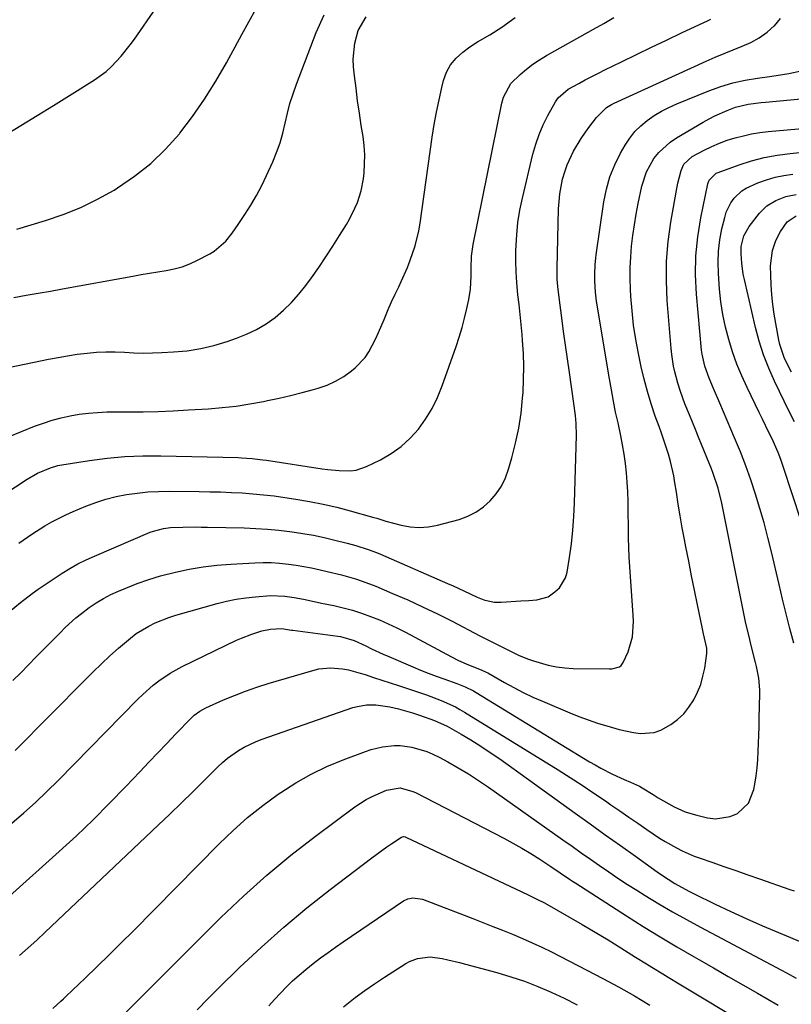
# Model space of a CAD drawing. Units: inches. Extents: x 1830896 to 1836191, y 421027 to 426304.
# Drawn here: x 1832292 to 1832534, y 423082 to 423391 of the extents above; entities that cross this region are included whole.
import ezdxf

# ---------------------------------------------------------------- set-up
doc = ezdxf.new("R2010")
doc.units = ezdxf.units.IN
doc.header["$MEASUREMENT"] = 0
doc.layers.add('7', color=7, linetype='Continuous')
doc.layers.add('8', color=7, linetype='Continuous')

msp = doc.modelspace()

# ---------------------------------------------------------------- linework, layer by layer
at = {"layer": '7', "color": 18}
for points in [[(1832287.22, 423354.78, 1724), (1832292.35, 423357.88, 1724), (1832297.46, 423361, 1724), (1832302.56, 423364.15, 1724), (1832307.64, 423367.32, 1724), (1832315.46, 423372.22, 1724), (1832319.11, 423374.86, 1724), (1832320.77, 423376.37, 1724), (1832323.86, 423379.67, 1724), (1832326.68, 423383.21, 1724), (1832328.01, 423385.04, 1724), (1832334.82, 423394.86, 1724)], [(1832291.11, 423325.42, 1726), (1832300.04, 423328.1, 1726), (1832305.64, 423330.02, 1726), (1832311.12, 423332.21, 1726), (1832316.41, 423334.81, 1726), (1832321.59, 423337.68, 1726), (1832322.64, 423338.32, 1726), (1832328.02, 423341.98, 1726), (1832333.1, 423345.98, 1726), (1832337.73, 423350.49, 1726), (1832342.07, 423355.35, 1726), (1832342.18, 423355.48, 1726), (1832346.19, 423360.76, 1726), (1832350, 423366.17, 1726), (1832353.51, 423371.78, 1726), (1832356.83, 423377.52, 1726), (1832361.68, 423386.47, 1726), (1832363.84, 423390.42, 1726), (1832366.03, 423394.37, 1726)], [(1832265.86, 423228.37, 1734), (1832294.34, 423246.94, 1734), (1832297.53, 423248.85, 1734), (1832301.6, 423250.58, 1734), (1832303.95, 423251.23, 1734), (1832305.16, 423251.47, 1734), (1832313.85, 423252.84, 1734), (1832319.42, 423253.57, 1734), (1832325, 423254.09, 1734), (1832330.61, 423254.31, 1734), (1832336.23, 423254.33, 1734), (1832360.47, 423253.74, 1734), (1832361.6, 423253.7, 1734), (1832364.95, 423253.47, 1734), (1832368.3, 423253.08, 1734), (1832369.41, 423252.92, 1734), (1832386.85, 423250.26, 1734), (1832388.62, 423250.02, 1734), (1832392.19, 423249.67, 1734), (1832395.75, 423249.62, 1734), (1832397.48, 423249.85, 1734), (1832400.8, 423250.98, 1734), (1832405.12, 423253.08, 1734), (1832408.48, 423255.01, 1734), (1832411.62, 423257.2, 1734), (1832414.44, 423259.8, 1734), (1832417.04, 423262.67, 1734), (1832419.3, 423265.84, 1734), (1832421.34, 423269.14, 1734), (1832423.04, 423272.62, 1734), (1832424.51, 423276.23, 1734), (1832428.87, 423288.62, 1734), (1832429.84, 423291.56, 1734), (1832430.74, 423294.53, 1734), (1832431.53, 423297.52, 1734), (1832432.24, 423300.54, 1734), (1832432.87, 423303.39, 1734), (1832433.39, 423306.62, 1734), (1832433.57, 423310.68, 1734), (1832433.6, 423313.17, 1734), (1832433.75, 423316.89, 1734), (1832434.26, 423320.57, 1734), (1832443.26, 423364.95, 1734), (1832443.75, 423366.85, 1734), (1832446.03, 423371.13, 1734), (1832449.01, 423373.94, 1734), (1832450.95, 423375.59, 1734), (1832452.95, 423377.14, 1734), (1832455.05, 423378.55, 1734), (1832457.23, 423379.87, 1734), (1832472, 423388.12, 1734), (1832475.21, 423389.95, 1734), (1832478.41, 423391.82, 1734)], [(1832288.5, 423260.28, 1732), (1832292.54, 423261.99, 1732), (1832296.63, 423263.57, 1732), (1832299.42, 423264.57, 1732), (1832302.18, 423265.47, 1732), (1832304.96, 423266.25, 1732), (1832307.79, 423266.85, 1732), (1832310.65, 423267.34, 1732), (1832313.54, 423267.67, 1732), (1832316.43, 423267.93, 1732), (1832319.33, 423268.07, 1732), (1832322.23, 423268.12, 1732), (1832325.92, 423268.12, 1732), (1832330.68, 423268.16, 1732), (1832335.43, 423268.26, 1732), (1832340.17, 423268.45, 1732), (1832344.92, 423268.7, 1732), (1832351.17, 423269.09, 1732), (1832355.52, 423269.45, 1732), (1832359.85, 423269.93, 1732), (1832364.15, 423270.6, 1732), (1832368.44, 423271.39, 1732), (1832369.69, 423271.65, 1732), (1832373.33, 423272.44, 1732), (1832376.97, 423273.28, 1732), (1832380.58, 423274.19, 1732), (1832384.19, 423275.15, 1732), (1832385.57, 423275.53, 1732), (1832388.39, 423276.51, 1732), (1832391.09, 423277.7, 1732), (1832393.62, 423279.22, 1732), (1832396.04, 423280.97, 1732), (1832397.22, 423281.93, 1732), (1832400.31, 423285.1, 1732), (1832401.55, 423286.92, 1732), (1832403.58, 423290.9, 1732), (1832404.51, 423292.95, 1732), (1832406.28, 423297.08, 1732), (1832407.59, 423300.19, 1732), (1832408.65, 423302.6, 1732), (1832409.74, 423304.98, 1732), (1832410.87, 423307.35, 1732), (1832411.66, 423309, 1732), (1832413.63, 423313.4, 1732), (1832414.51, 423315.64, 1732), (1832416.04, 423320.2, 1732), (1832417.16, 423324.87, 1732), (1832417.56, 423327.25, 1732), (1832421.42, 423354.28, 1732), (1832422.04, 423358.2, 1732), (1832422.73, 423362.1, 1732), (1832423.53, 423365.98, 1732), (1832424.42, 423369.85, 1732), (1832424.94, 423371.99, 1732), (1832425.88, 423374.6, 1732), (1832427.14, 423376.99, 1732), (1832428.88, 423379.06, 1732), (1832430.94, 423380.92, 1732), (1832433.19, 423382.55, 1732), (1832435.64, 423384.2, 1732), (1832439.47, 423386.4, 1732), (1832443.18, 423388.79, 1732), (1832447.38, 423391.8, 1732)], [(1832288.7, 423205.41, 1738), (1832292.23, 423208.35, 1738), (1832295.87, 423211.15, 1738), (1832297.75, 423212.48, 1738), (1832299.65, 423213.76, 1738), (1832305.31, 423217.47, 1738), (1832307.76, 423218.98, 1738), (1832310.26, 423220.4, 1738), (1832312.82, 423221.69, 1738), (1832315.44, 423222.88, 1738), (1832332.94, 423230.32, 1738), (1832333.96, 423230.71, 1738), (1832337.14, 423231.55, 1738), (1832339.33, 423231.83, 1738), (1832343.17, 423231.98, 1738), (1832347.03, 423232, 1738), (1832348.95, 423231.98, 1738), (1832350.88, 423231.95, 1738), (1832362.38, 423231.71, 1738), (1832366.04, 423231.57, 1738), (1832369.68, 423231.35, 1738), (1832373.32, 423231, 1738), (1832377.44, 423230.5, 1738), (1832380.81, 423229.99, 1738), (1832384.17, 423229.4, 1738), (1832387.5, 423228.69, 1738), (1832390.81, 423227.91, 1738), (1832394.76, 423226.91, 1738), (1832397.41, 423226.19, 1738), (1832401.33, 423224.93, 1738), (1832403.89, 423223.95, 1738), (1832405.15, 423223.42, 1738), (1832426.18, 423214.28, 1738), (1832427.92, 423213.51, 1738), (1832431.35, 423211.93, 1738), (1832435.46, 423209.96, 1738), (1832437.55, 423209.16, 1738), (1832440.81, 423208.41, 1738), (1832443.03, 423208.38, 1738), (1832449.14, 423208.82, 1738), (1832451.67, 423208.99, 1738), (1832454.21, 423209.14, 1738), (1832457.72, 423210.14, 1738), (1832459.89, 423211.62, 1738), (1832461.27, 423212.92, 1738), (1832463.16, 423216.02, 1738), (1832463.68, 423217.84, 1738), (1832464.44, 423222.45, 1738), (1832465.05, 423226.71, 1738), (1832465.54, 423230.98, 1738), (1832465.86, 423235.26, 1738), (1832466.06, 423239.55, 1738), (1832466.62, 423260.71, 1738), (1832466.54, 423264.47, 1738), (1832466.32, 423266.96, 1738), (1832465.85, 423270.69, 1738), (1832464.42, 423280.41, 1738), (1832463.8, 423284.71, 1738), (1832463.2, 423289.01, 1738), (1832462.61, 423293.31, 1738), (1832462.03, 423297.62, 1738), (1832461.2, 423303.92, 1738), (1832460.81, 423307.39, 1738), (1832460.62, 423309.7, 1738), (1832460.56, 423313.18, 1738), (1832461.03, 423331.73, 1738), (1832461.17, 423334.09, 1738), (1832461.41, 423336.44, 1738), (1832462.28, 423341.09, 1738), (1832462.94, 423343.37, 1738), (1832463.71, 423345.58, 1738), (1832465.72, 423349.82, 1738), (1832468.15, 423353.86, 1738), (1832469.48, 423355.81, 1738), (1832470.86, 423357.72, 1738), (1832472.92, 423360.46, 1738), (1832476.11, 423363.56, 1738), (1832477.63, 423364.5, 1738), (1832478.43, 423364.9, 1738), (1832507.37, 423378.11, 1738), (1832510.16, 423379.35, 1738), (1832512.96, 423380.54, 1738), (1832515.78, 423381.67, 1738), (1832518.62, 423382.76, 1738), (1832521.37, 423383.98, 1738), (1832523.99, 423385.41, 1738), (1832526.41, 423387.16, 1738), (1832528.7, 423389.12, 1738), (1832528.77, 423389.19, 1738), (1832530.59, 423391.5, 1738)], [(1832290.15, 423304.02, 1728), (1832293.97, 423304.66, 1728), (1832297.8, 423305.31, 1728), (1832301.62, 423305.98, 1728), (1832305.44, 423306.67, 1728), (1832327.47, 423310.67, 1728), (1832330.07, 423311.13, 1728), (1832332.67, 423311.58, 1728), (1832335.27, 423311.99, 1728), (1832337.88, 423312.4, 1728), (1832340.45, 423312.92, 1728), (1832342.96, 423313.6, 1728), (1832345.4, 423314.54, 1728), (1832347.77, 423315.64, 1728), (1832351.63, 423317.67, 1728), (1832353.01, 423318.5, 1728), (1832356.62, 423321.66, 1728), (1832358.66, 423324.19, 1728), (1832359.61, 423325.5, 1728), (1832360.54, 423326.84, 1728), (1832362.63, 423329.98, 1728), (1832364.51, 423332.94, 1728), (1832366.28, 423335.96, 1728), (1832367.9, 423339.06, 1728), (1832369.42, 423342.22, 1728), (1832371.37, 423346.55, 1728), (1832372.58, 423349.49, 1728), (1832373.65, 423352.48, 1728), (1832374.52, 423355.53, 1728), (1832375.25, 423358.63, 1728), (1832375.95, 423361.73, 1728), (1832376.76, 423364.81, 1728), (1832377.72, 423367.85, 1728), (1832378.79, 423370.85, 1728), (1832384.99, 423387.08, 1728), (1832387.54, 423392.66, 1728)], [(1832291.7, 423226.97, 1736), (1832295.75, 423229.77, 1736), (1832299.92, 423232.39, 1736), (1832302.06, 423233.61, 1736), (1832306.45, 423235.83, 1736), (1832308.71, 423236.83, 1736), (1832312.74, 423238.51, 1736), (1832315.86, 423239.68, 1736), (1832319.03, 423240.71, 1736), (1832322.26, 423241.52, 1736), (1832325.53, 423242.17, 1736), (1832328.85, 423242.63, 1736), (1832332.17, 423242.97, 1736), (1832335.5, 423243.14, 1736), (1832338.85, 423243.2, 1736), (1832348.3, 423243.12, 1736), (1832351.66, 423243.07, 1736), (1832355.02, 423242.98, 1736), (1832358.38, 423242.84, 1736), (1832361.74, 423242.67, 1736), (1832365.1, 423242.43, 1736), (1832368.44, 423242.12, 1736), (1832371.78, 423241.73, 1736), (1832375.11, 423241.27, 1736), (1832378.61, 423240.74, 1736), (1832382.9, 423240.01, 1736), (1832387.18, 423239.18, 1736), (1832391.42, 423238.19, 1736), (1832395.64, 423237.1, 1736), (1832403.1, 423235.01, 1736), (1832404.03, 423234.73, 1736), (1832406.8, 423233.82, 1736), (1832411.6, 423232.56, 1736), (1832414.47, 423232.03, 1736), (1832417.34, 423231.81, 1736), (1832420.21, 423232.04, 1736), (1832423.08, 423232.58, 1736), (1832429.8, 423234.38, 1736), (1832432.53, 423235.36, 1736), (1832435.1, 423236.61, 1736), (1832437.43, 423238.27, 1736), (1832439.6, 423240.19, 1736), (1832441.46, 423242.44, 1736), (1832443.07, 423244.83, 1736), (1832444.33, 423247.43, 1736), (1832445.34, 423250.16, 1736), (1832446.37, 423253.67, 1736), (1832447.56, 423258.29, 1736), (1832448.55, 423262.95, 1736), (1832449.24, 423267.66, 1736), (1832449.74, 423272.4, 1736), (1832449.87, 423274.15, 1736), (1832450.07, 423278.23, 1736), (1832450.14, 423282.31, 1736), (1832450.01, 423286.39, 1736), (1832449.76, 423290.47, 1736), (1832449.59, 423292.37, 1736), (1832449.3, 423295.49, 1736), (1832448.99, 423298.61, 1736), (1832448.65, 423301.73, 1736), (1832448.29, 423304.85, 1736), (1832447.9, 423308.64, 1736), (1832447.67, 423311.99, 1736), (1832447.59, 423315.35, 1736), (1832447.61, 423318.71, 1736), (1832447.88, 423323.67, 1736), (1832448.27, 423327.53, 1736), (1832448.9, 423331.36, 1736), (1832449.68, 423335.17, 1736), (1832452.96, 423348.91, 1736), (1832453.84, 423352.04, 1736), (1832454.89, 423355.12, 1736), (1832456.19, 423358.09, 1736), (1832457.65, 423361, 1736), (1832460.03, 423365.29, 1736), (1832460.94, 423366.63, 1736), (1832464.02, 423369.26, 1736), (1832467.35, 423371.13, 1736), (1832469.39, 423372.24, 1736), (1832473.5, 423374.37, 1736), (1832475.58, 423375.4, 1736), (1832480.77, 423377.93, 1736), (1832485.46, 423380.2, 1736), (1832490.15, 423382.46, 1736), (1832494.85, 423384.7, 1736), (1832499.55, 423386.93, 1736), (1832507.93, 423390.88, 1736), (1832508.79, 423391.28, 1736)], [(1832290.6, 423161.92, 1742), (1832312.48, 423184.05, 1742), (1832315.04, 423186.59, 1742), (1832317.64, 423189.1, 1742), (1832320.28, 423191.56, 1742), (1832322.96, 423193.98, 1742), (1832326.69, 423197.17, 1742), (1832328.53, 423198.54, 1742), (1832332.46, 423200.93, 1742), (1832334.53, 423201.94, 1742), (1832338.8, 423203.65, 1742), (1832341, 423204.34, 1742), (1832353.92, 423207.96, 1742), (1832356.9, 423208.7, 1742), (1832359.9, 423209.33, 1742), (1832362.93, 423209.79, 1742), (1832365.98, 423210.14, 1742), (1832370.61, 423210.48, 1742), (1832375.13, 423210.26, 1742), (1832378.13, 423209.83, 1742), (1832380.98, 423209.31, 1742), (1832385.25, 423208.45, 1742), (1832386.67, 423208.15, 1742), (1832390.54, 423207.34, 1742), (1832393.46, 423206.65, 1742), (1832396.36, 423205.87, 1742), (1832399.21, 423204.96, 1742), (1832402.04, 423203.95, 1742), (1832404.83, 423202.83, 1742), (1832407.58, 423201.63, 1742), (1832410.29, 423200.34, 1742), (1832412.97, 423198.98, 1742), (1832427.43, 423191.31, 1742), (1832429.67, 423190.17, 1742), (1832432.76, 423188.72, 1742), (1832436.71, 423187.2, 1742), (1832438.35, 423186.51, 1742), (1832438.88, 423186.23, 1742), (1832444.11, 423183.21, 1742), (1832447.01, 423181.61, 1742), (1832449.94, 423180.08, 1742), (1832452.93, 423178.67, 1742), (1832455.96, 423177.33, 1742), (1832464.53, 423173.72, 1742), (1832467.42, 423172.56, 1742), (1832470.33, 423171.47, 1742), (1832473.28, 423170.48, 1742), (1832477.89, 423169.07, 1742), (1832480.07, 423168.49, 1742), (1832484.49, 423167.59, 1742), (1832486.73, 423167.27, 1742), (1832491.05, 423167.52, 1742), (1832493.07, 423168.23, 1742), (1832496.2, 423170, 1742), (1832498.33, 423171.62, 1742), (1832500.27, 423173.42, 1742), (1832501.93, 423175.49, 1742), (1832503.46, 423177.83, 1742), (1832504.62, 423180.2, 1742), (1832505.6, 423182.64, 1742), (1832506.32, 423185.16, 1742), (1832506.86, 423187.75, 1742), (1832507.55, 423192.34, 1742), (1832507.49, 423194.04, 1742), (1832506.47, 423198.49, 1742), (1832506.03, 423200.55, 1742), (1832504.58, 423207.59, 1742), (1832503.66, 423212.14, 1742), (1832502.74, 423216.69, 1742), (1832501.84, 423221.25, 1742), (1832500.95, 423225.81, 1742), (1832500.52, 423228.04, 1742), (1832499.82, 423231.74, 1742), (1832499.16, 423235.46, 1742), (1832498.55, 423239.18, 1742), (1832497.97, 423242.91, 1742), (1832497.54, 423245.79, 1742), (1832497.15, 423248.07, 1742), (1832496.12, 423252.57, 1742), (1832495.48, 423254.79, 1742), (1832494.06, 423259.19, 1742), (1832493.31, 423261.38, 1742), (1832492.53, 423263.56, 1742), (1832491.36, 423266.79, 1742), (1832490.07, 423270.6, 1742), (1832488.89, 423274.44, 1742), (1832487.87, 423278.33, 1742), (1832486.96, 423282.25, 1742), (1832486.09, 423286.37, 1742), (1832485.26, 423290.81, 1742), (1832484.56, 423295.28, 1742), (1832484.07, 423299.77, 1742), (1832483.71, 423304.28, 1742), (1832483.59, 423306.55, 1742), (1832483.48, 423309.94, 1742), (1832483.48, 423313.32, 1742), (1832483.66, 423316.7, 1742), (1832483.94, 423320.08, 1742), (1832484.35, 423323.45, 1742), (1832484.83, 423326.81, 1742), (1832485.39, 423330.15, 1742), (1832486.02, 423333.49, 1742), (1832487.12, 423338.86, 1742), (1832488.56, 423343.43, 1742), (1832490.94, 423347.6, 1742), (1832492.47, 423349.47, 1742), (1832496, 423352.69, 1742), (1832498, 423354.04, 1742), (1832506.4, 423359.01, 1742), (1832508.22, 423360.03, 1742), (1832510.07, 423360.99, 1742), (1832513.89, 423362.65, 1742), (1832516.53, 423363.62, 1742), (1832520.49, 423364.59, 1742), (1832524.55, 423365.13, 1742), (1832525.9, 423365.27, 1742), (1832552.82, 423367.77, 1742)], [(1832289.54, 423139.11, 1744), (1832293.27, 423142.33, 1744), (1832296.94, 423145.62, 1744), (1832300.51, 423149.02, 1744), (1832304.02, 423152.49, 1744), (1832329.08, 423177.99, 1744), (1832330.64, 423179.5, 1744), (1832333.89, 423182.36, 1744), (1832335.59, 423183.71, 1744), (1832339.16, 423186.15, 1744), (1832341.04, 423187.22, 1744), (1832342.96, 423188.22, 1744), (1832360.02, 423196.46, 1744), (1832361.58, 423197.17, 1744), (1832364.77, 423198.41, 1744), (1832367.95, 423199.42, 1744), (1832370.61, 423199.99, 1744), (1832374.21, 423200.14, 1744), (1832375.96, 423199.87, 1744), (1832377.26, 423199.68, 1744), (1832377.69, 423199.62, 1744), (1832391.77, 423197.79, 1744), (1832392.65, 423197.65, 1744), (1832396.93, 423196.41, 1744), (1832400.54, 423194.7, 1744), (1832402.33, 423193.82, 1744), (1832405.95, 423192.15, 1744), (1832407.78, 423191.35, 1744), (1832415.3, 423188.11, 1744), (1832417.71, 423187.11, 1744), (1832420.13, 423186.14, 1744), (1832422.58, 423185.22, 1744), (1832425.04, 423184.34, 1744), (1832429.06, 423182.94, 1744), (1832431.75, 423181.86, 1744), (1832434.33, 423180.56, 1744), (1832435.16, 423180.08, 1744), (1832470.72, 423158.39, 1744), (1832472.48, 423157.35, 1744), (1832474.26, 423156.35, 1744), (1832477.9, 423154.49, 1744), (1832481.61, 423152.76, 1744), (1832483.55, 423151.99, 1744), (1832486.38, 423150.68, 1744), (1832487.28, 423150.15, 1744), (1832490.65, 423148.07, 1744), (1832492.29, 423147.08, 1744), (1832493.94, 423146.12, 1744), (1832497.29, 423144.26, 1744), (1832500.76, 423142.69, 1744), (1832502.56, 423142.09, 1744), (1832504.4, 423141.58, 1744), (1832507.77, 423140.77, 1744), (1832510.2, 423140.49, 1744), (1832514.87, 423141.17, 1744), (1832517.11, 423142.14, 1744), (1832520.57, 423145.33, 1744), (1832522.32, 423149.69, 1744), (1832522.6, 423151.38, 1744), (1832522.97, 423153.93, 1744), (1832523.27, 423156.48, 1744), (1832523.49, 423159.04, 1744), (1832523.64, 423161.61, 1744), (1832523.74, 423164.18, 1744), (1832523.83, 423166.75, 1744), (1832523.91, 423169.33, 1744), (1832523.98, 423171.9, 1744), (1832524.16, 423179.68, 1744), (1832524.15, 423180.92, 1744), (1832523.8, 423184.62, 1744), (1832523.07, 423188.28, 1744), (1832522.78, 423189.49, 1744), (1832521.55, 423194.37, 1744), (1832520.66, 423198.03, 1744), (1832519.8, 423201.69, 1744), (1832519.01, 423205.37, 1744), (1832518.26, 423209.05, 1744), (1832512.6, 423237.91, 1744), (1832512.27, 423239.49, 1744), (1832511.07, 423244.17, 1744), (1832509.53, 423248.76, 1744), (1832508.95, 423250.26, 1744), (1832505.91, 423257.83, 1744), (1832504.97, 423260.18, 1744), (1832504.02, 423262.52, 1744), (1832503.06, 423264.86, 1744), (1832502.09, 423267.2, 1744), (1832500.68, 423270.61, 1744), (1832499.25, 423274.45, 1744), (1832498.42, 423277.06, 1744), (1832497.5, 423280.64, 1744), (1832497.11, 423282.45, 1744), (1832496.54, 423286.09, 1744), (1832496.34, 423287.93, 1744), (1832495.1, 423303.07, 1744), (1832494.83, 423309.23, 1744), (1832494.88, 423315.37, 1744), (1832495.39, 423321.49, 1744), (1832496.21, 423327.6, 1744), (1832497.86, 423337.03, 1744), (1832498.4, 423339.78, 1744), (1832499.43, 423343.79, 1744), (1832500.31, 423345.74, 1744), (1832502.93, 423348.15, 1744), (1832506.7, 423350.15, 1744), (1832509.06, 423351.31, 1744), (1832511.47, 423352.36, 1744), (1832513.94, 423353.27, 1744), (1832516.45, 423354.07, 1744), (1832519, 423354.72, 1744), (1832521.58, 423355.27, 1744), (1832524.18, 423355.67, 1744), (1832526.8, 423355.98, 1744), (1832557.69, 423358.7, 1744)], [(1832534.79, 423195.56, 1746), (1832533.58, 423200.13, 1746), (1832532.4, 423204.72, 1746), (1832531.27, 423209.32, 1746), (1832530.18, 423213.92, 1746), (1832527.79, 423224.16, 1746), (1832526.67, 423228.73, 1746), (1832525.48, 423233.28, 1746), (1832524.18, 423237.81, 1746), (1832522.82, 423242.31, 1746), (1832521.33, 423246.78, 1746), (1832519.76, 423251.21, 1746), (1832518.06, 423255.6, 1746), (1832516.26, 423259.95, 1746), (1832511.58, 423270.85, 1746), (1832509.63, 423275.38, 1746), (1832508.22, 423278.72, 1746), (1832506.91, 423282.41, 1746), (1832506.05, 423286.21, 1746), (1832505.89, 423287.5, 1746), (1832504.25, 423305.06, 1746), (1832503.97, 423311.08, 1746), (1832504.04, 423317.08, 1746), (1832504.66, 423323.04, 1746), (1832505.64, 423328.99, 1746), (1832507.89, 423339.58, 1746), (1832508.3, 423340.77, 1746), (1832510.48, 423342.95, 1746), (1832511.06, 423343.21, 1746), (1832517.64, 423345.55, 1746), (1832521.57, 423346.79, 1746), (1832525.55, 423347.84, 1746), (1832529.58, 423348.6, 1746), (1832533.67, 423349.18, 1746), (1832547.48, 423350.63, 1746)], [(1832537.15, 423233.82, 1748), (1832531.5, 423251.01, 1748), (1832530.73, 423253.19, 1748), (1832529.9, 423255.36, 1748), (1832528.02, 423259.59, 1748), (1832527, 423261.67, 1748), (1832524.97, 423265.84, 1748), (1832523.95, 423267.93, 1748), (1832520.17, 423275.71, 1748), (1832518.5, 423279.39, 1748), (1832516.95, 423283.11, 1748), (1832515.6, 423286.92, 1748), (1832514.39, 423290.77, 1748), (1832513.39, 423294.68, 1748), (1832512.55, 423298.62, 1748), (1832511.96, 423302.61, 1748), (1832511.53, 423306.62, 1748), (1832511.16, 423311.46, 1748), (1832511.06, 423315, 1748), (1832511.18, 423318.52, 1748), (1832511.62, 423322.01, 1748), (1832512.27, 423325.48, 1748), (1832513.13, 423329.06, 1748), (1832513.63, 423330.68, 1748), (1832515.11, 423333.68, 1748), (1832516.09, 423335.07, 1748), (1832518.51, 423337.39, 1748), (1832519.92, 423338.28, 1748), (1832523.54, 423339.91, 1748), (1832526.21, 423340.88, 1748), (1832528.92, 423341.69, 1748), (1832531.69, 423342.27, 1748), (1832534.49, 423342.69, 1748)], [(1832534.04, 423280.6, 1752), (1832533.13, 423282.37, 1752), (1832531.81, 423285.19, 1752), (1832530.44, 423289.23, 1752), (1832530.13, 423290.63, 1752), (1832528.69, 423298.7, 1752), (1832528.23, 423301.75, 1752), (1832527.87, 423304.82, 1752), (1832527.67, 423307.89, 1752), (1832527.57, 423310.98, 1752), (1832527.55, 423313.87, 1752), (1832528.12, 423318.73, 1752), (1832529.15, 423321.87, 1752), (1832530.63, 423324.69, 1752), (1832532.78, 423327.66, 1752), (1832535.59, 423329.55, 1752)], [(1832288.75, 423116.25, 1746), (1832304.39, 423130.24, 1746), (1832309.76, 423135.17, 1746), (1832315.05, 423140.19, 1746), (1832320.2, 423145.34, 1746), (1832325.27, 423150.58, 1746), (1832329.65, 423155.23, 1746), (1832332.47, 423158.21, 1746), (1832335.3, 423161.18, 1746), (1832338.14, 423164.14, 1746), (1832340.99, 423167.09, 1746), (1832345.7, 423171.93, 1746), (1832346.75, 423172.93, 1746), (1832348.48, 423174.24, 1746), (1832350.37, 423175.27, 1746), (1832355.89, 423177.74, 1746), (1832359.34, 423179.19, 1746), (1832362.82, 423180.55, 1746), (1832366.35, 423181.77, 1746), (1832369.91, 423182.9, 1746), (1832383.95, 423187.03, 1746), (1832385.79, 423187.46, 1746), (1832389.51, 423187.81, 1746), (1832393.27, 423187.49, 1746), (1832395.14, 423187.17, 1746), (1832398.8, 423186.19, 1746), (1832400.38, 423185.68, 1746), (1832402.98, 423184.83, 1746), (1832405.58, 423183.97, 1746), (1832408.17, 423183.11, 1746), (1832410.76, 423182.25, 1746), (1832419.58, 423179.31, 1746), (1832424.18, 423177.6, 1746), (1832428.65, 423175.57, 1746), (1832430.08, 423174.78, 1746), (1832431.49, 423173.95, 1746), (1832460.88, 423155.78, 1746), (1832464.64, 423153.41, 1746), (1832468.38, 423151.01, 1746), (1832472.09, 423148.55, 1746), (1832475.77, 423146.06, 1746), (1832477.45, 423144.9, 1746), (1832480.27, 423142.96, 1746), (1832483.1, 423141.01, 1746), (1832485.92, 423139.06, 1746), (1832488.74, 423137.11, 1746), (1832492.73, 423134.4, 1746), (1832494.45, 423133.32, 1746), (1832498, 423131.32, 1746), (1832499.82, 423130.42, 1746), (1832503.55, 423128.8, 1746), (1832505.46, 423128.09, 1746), (1832509.11, 423126.83, 1746), (1832512.86, 423125.53, 1746), (1832516.6, 423124.23, 1746), (1832520.35, 423122.92, 1746), (1832524.09, 423121.61, 1746), (1832533.57, 423118.28, 1746), (1832534.89, 423117.93, 1746)], [(1832291.96, 423097.65, 1748), (1832294.65, 423100.03, 1748), (1832297.31, 423102.44, 1748), (1832299.94, 423104.89, 1748), (1832335.45, 423138.44, 1748), (1832339.11, 423141.93, 1748), (1832342.74, 423145.44, 1748), (1832346.34, 423148.98, 1748), (1832349.92, 423152.54, 1748), (1832354.1, 423156.76, 1748), (1832355.61, 423158.18, 1748), (1832357.19, 423159.52, 1748), (1832360.58, 423161.9, 1748), (1832362.38, 423162.94, 1748), (1832366.12, 423164.71, 1748), (1832368.06, 423165.46, 1748), (1832396.5, 423175.33, 1748), (1832397.91, 423175.74, 1748), (1832400.79, 423176.23, 1748), (1832403.73, 423176.25, 1748), (1832408.09, 423175.6, 1748), (1832410.79, 423174.94, 1748), (1832415.25, 423173.71, 1748), (1832417.45, 423173, 1748), (1832422.09, 423171.33, 1748), (1832426.08, 423169.48, 1748), (1832430.43, 423167.01, 1748), (1832433.54, 423165.19, 1748), (1832436.61, 423163.3, 1748), (1832439.61, 423161.31, 1748), (1832442.57, 423159.25, 1748), (1832466.2, 423142.29, 1748), (1832470.95, 423138.89, 1748), (1832475.69, 423135.49, 1748), (1832480.44, 423132.1, 1748), (1832485.19, 423128.72, 1748), (1832492, 423123.87, 1748), (1832493.36, 423122.93, 1748), (1832497.53, 423120.22, 1748), (1832501.86, 423117.79, 1748), (1832503.34, 423117.05, 1748), (1832510.17, 423113.72, 1748), (1832515.09, 423111.38, 1748), (1832520.04, 423109.1, 1748), (1832525.04, 423106.91, 1748), (1832530.06, 423104.78, 1748), (1832538.29, 423101.39, 1748)], [(1832325.35, 423079.81, 1752), (1832355.13, 423109.5, 1752), (1832362.22, 423116.26, 1752), (1832369.5, 423122.81, 1752), (1832377.05, 423129.03, 1752), (1832384.8, 423135.04, 1752), (1832397.15, 423144.19, 1752), (1832400.69, 423146.5, 1752), (1832402.56, 423147.47, 1752), (1832407.06, 423149.43, 1752), (1832411.32, 423150.17, 1752), (1832415.34, 423149.05, 1752), (1832416.1, 423148.69, 1752), (1832443.83, 423134.38, 1752), (1832446.71, 423132.83, 1752), (1832449.55, 423131.23, 1752), (1832452.35, 423129.54, 1752), (1832455.11, 423127.8, 1752), (1832458.62, 423125.5, 1752), (1832461.54, 423123.54, 1752), (1832464.43, 423121.53, 1752), (1832465.41, 423120.88, 1752), (1832466.39, 423120.25, 1752), (1832482.38, 423110.01, 1752), (1832487.61, 423106.71, 1752), (1832492.87, 423103.47, 1752), (1832498.17, 423100.31, 1752), (1832503.51, 423097.2, 1752), (1832505.05, 423096.32, 1752), (1832509.64, 423093.69, 1752), (1832514.23, 423091.05, 1752), (1832518.81, 423088.42, 1752), (1832523.4, 423085.78, 1752), (1832529.91, 423082.04, 1752)], [(1832347.7, 423080.51, 1754), (1832351.05, 423084.03, 1754), (1832354.47, 423087.49, 1754), (1832360.97, 423093.82, 1754), (1832367.82, 423100.25, 1754), (1832374.82, 423106.51, 1754), (1832382.04, 423112.51, 1754), (1832389.41, 423118.33, 1754), (1832402.45, 423128.25, 1754), (1832403.99, 423129.4, 1754), (1832407.13, 423131.64, 1754), (1832408.73, 423132.72, 1754), (1832411.78, 423134.72, 1754), (1832412.35, 423134.87, 1754), (1832412.95, 423134.78, 1754), (1832413.14, 423134.7, 1754), (1832449.46, 423117.59, 1754), (1832451.46, 423116.64, 1754), (1832454.45, 423115.21, 1754), (1832456.41, 423114.19, 1754), (1832457.38, 423113.65, 1754), (1832464.28, 423109.74, 1754), (1832468.39, 423107.37, 1754), (1832472.48, 423104.96, 1754), (1832476.53, 423102.5, 1754), (1832480.56, 423099.99, 1754), (1832485.19, 423097.07, 1754), (1832488.59, 423094.95, 1754), (1832490.3, 423093.9, 1754), (1832493.72, 423091.81, 1754), (1832495.44, 423090.77, 1754), (1832498.87, 423088.7, 1754), (1832520.6, 423075.67, 1754)], [(1832370.12, 423081.81, 1756), (1832371.9, 423083.85, 1756), (1832373.75, 423085.83, 1756), (1832375.65, 423087.76, 1756), (1832377.61, 423089.63, 1756), (1832379.62, 423091.45, 1756), (1832381.69, 423093.2, 1756), (1832384.08, 423095.11, 1756), (1832386.38, 423096.85, 1756), (1832388.7, 423098.57, 1756), (1832391.06, 423100.24, 1756), (1832393.43, 423101.88, 1756), (1832412.38, 423114.71, 1756), (1832413.76, 423115.4, 1756), (1832415.27, 423115.71, 1756), (1832418.32, 423115.26, 1756), (1832434.09, 423109.17, 1756), (1832437.22, 423107.95, 1756), (1832440.35, 423106.73, 1756), (1832443.47, 423105.5, 1756), (1832446.59, 423104.26, 1756), (1832449.7, 423102.97, 1756), (1832452.77, 423101.62, 1756), (1832455.81, 423100.19, 1756), (1832458.82, 423098.7, 1756), (1832469.86, 423093.05, 1756), (1832474.88, 423090.42, 1756), (1832479.86, 423087.72, 1756), (1832484.8, 423084.93, 1756), (1832489.7, 423082.07, 1756)], [(1832393.55, 423081.53, 1758), (1832397.23, 423084.4, 1758), (1832400.23, 423086.62, 1758), (1832403.31, 423088.75, 1758), (1832406.44, 423090.81, 1758), (1832413.13, 423095.08, 1758), (1832414.31, 423095.73, 1758), (1832416.79, 423096.68, 1758), (1832420.78, 423097.18, 1758), (1832424.47, 423096.66, 1758), (1832426.32, 423096.26, 1758), (1832429.98, 423095.38, 1758), (1832431.81, 423094.9, 1758), (1832441.69, 423092.22, 1758), (1832446.02, 423090.93, 1758), (1832450.31, 423089.51, 1758), (1832454.52, 423087.88, 1758), (1832458.68, 423086.12, 1758), (1832462.77, 423084.18, 1758), (1832466.82, 423082.17, 1758)]]:
    msp.add_polyline3d(points, dxfattribs=at)
at = {"layer": '8', "color": 18}
for points in [[(1832285.92, 423281.51, 1730), (1832301.05, 423284.61, 1730), (1832304.02, 423285.18, 1730), (1832306.99, 423285.7, 1730), (1832309.97, 423286.15, 1730), (1832313.11, 423286.56, 1730), (1832316.04, 423286.82, 1730), (1832318.97, 423286.97, 1730), (1832321.9, 423286.95, 1730), (1832324.83, 423286.81, 1730), (1832327.77, 423286.65, 1730), (1832330.71, 423286.56, 1730), (1832333.65, 423286.59, 1730), (1832336.59, 423286.69, 1730), (1832340.25, 423286.88, 1730), (1832344.53, 423287.29, 1730), (1832348.76, 423287.94, 1730), (1832352.93, 423288.93, 1730), (1832357.04, 423290.17, 1730), (1832359.96, 423291.17, 1730), (1832363.18, 423292.47, 1730), (1832366.29, 423293.96, 1730), (1832369.25, 423295.75, 1730), (1832372.09, 423297.74, 1730), (1832374.75, 423299.99, 1730), (1832377.26, 423302.37, 1730), (1832379.56, 423304.97, 1730), (1832381.71, 423307.7, 1730), (1832383.47, 423310.13, 1730), (1832385.77, 423313.38, 1730), (1832388.01, 423316.68, 1730), (1832390.18, 423320.02, 1730), (1832392.3, 423323.4, 1730), (1832394.45, 423326.91, 1730), (1832395.42, 423328.58, 1730), (1832397.15, 423332.01, 1730), (1832397.92, 423333.78, 1730), (1832399.12, 423337.43, 1730), (1832399.79, 423341.2, 1730), (1832399.99, 423343.06, 1730), (1832400.18, 423345.91, 1730), (1832400.22, 423348.75, 1730), (1832400.03, 423351.59, 1730), (1832399.69, 423354.42, 1730), (1832399.13, 423357.92, 1730), (1832398.53, 423361.81, 1730), (1832397.98, 423365.69, 1730), (1832397.48, 423369.59, 1730), (1832397.02, 423373.49, 1730), (1832396.71, 423376.26, 1730), (1832396.59, 423378.76, 1730), (1832397.09, 423383.7, 1730), (1832398.19, 423387.66, 1730), (1832400.7, 423391.98, 1730)], [(1832289.86, 423183.83, 1740), (1832292.31, 423186.29, 1740), (1832294.74, 423188.76, 1740), (1832297.18, 423191.23, 1740), (1832299.9, 423194.01, 1740), (1832301.49, 423195.62, 1740), (1832304.68, 423198.83, 1740), (1832306.29, 423200.43, 1740), (1832309.62, 423203.49, 1740), (1832311.37, 423204.9, 1740), (1832313.81, 423206.72, 1740), (1832316.01, 423208.19, 1740), (1832318.27, 423209.56, 1740), (1832320.61, 423210.78, 1740), (1832323.01, 423211.89, 1740), (1832325.24, 423212.84, 1740), (1832328.83, 423214.25, 1740), (1832332.46, 423215.54, 1740), (1832336.16, 423216.64, 1740), (1832340.9, 423217.85, 1740), (1832345.19, 423218.73, 1740), (1832349.5, 423219.47, 1740), (1832353.84, 423219.98, 1740), (1832358.2, 423220.34, 1740), (1832365.75, 423220.77, 1740), (1832368.33, 423220.84, 1740), (1832370.91, 423220.82, 1740), (1832373.48, 423220.65, 1740), (1832376.33, 423220.36, 1740), (1832378.74, 423220.01, 1740), (1832383.54, 423219.16, 1740), (1832386.25, 423218.58, 1740), (1832388.47, 423218.07, 1740), (1832392.89, 423216.96, 1740), (1832397.27, 423215.72, 1740), (1832399.43, 423215.02, 1740), (1832403.68, 423213.4, 1740), (1832408.98, 423211.18, 1740), (1832413.71, 423209.13, 1740), (1832418.39, 423207, 1740), (1832423.02, 423204.76, 1740), (1832427.62, 423202.44, 1740), (1832436.37, 423197.88, 1740), (1832439.03, 423196.5, 1740), (1832443.02, 423194.46, 1740), (1832445.69, 423193.12, 1740), (1832448.67, 423191.68, 1740), (1832451.64, 423190.49, 1740), (1832453.15, 423189.97, 1740), (1832457.75, 423188.65, 1740), (1832460.34, 423188.12, 1740), (1832462.97, 423187.81, 1740), (1832465.62, 423187.66, 1740), (1832477.04, 423187.5, 1740), (1832477.68, 423187.53, 1740), (1832480.13, 423188.18, 1740), (1832480.62, 423188.52, 1740), (1832481.33, 423189.51, 1740), (1832482.81, 423192.88, 1740), (1832484.23, 423197.54, 1740), (1832484.53, 423202.4, 1740), (1832484.42, 423204.38, 1740), (1832484.24, 423207.4, 1740), (1832484.04, 423210.43, 1740), (1832483.82, 423213.46, 1740), (1832483.59, 423216.48, 1740), (1832483.37, 423219.5, 1740), (1832483.2, 423222.53, 1740), (1832483.08, 423225.56, 1740), (1832483.01, 423228.59, 1740), (1832482.84, 423240.11, 1740), (1832482.75, 423243.06, 1740), (1832482.59, 423246.01, 1740), (1832482.32, 423248.95, 1740), (1832481.99, 423251.88, 1740), (1832481.56, 423254.81, 1740), (1832481.08, 423257.72, 1740), (1832480.53, 423260.62, 1740), (1832479.67, 423264.61, 1740), (1832478.93, 423268.05, 1740), (1832478.22, 423271.5, 1740), (1832477.58, 423274.96, 1740), (1832476.98, 423278.43, 1740), (1832472.97, 423302.8, 1740), (1832472.6, 423305.6, 1740), (1832472.39, 423309.22, 1740), (1832472.37, 423311.25, 1740), (1832472.5, 423314.31, 1740), (1832472.69, 423316.34, 1740), (1832472.82, 423317.35, 1740), (1832475.2, 423333.93, 1740), (1832476.01, 423337.93, 1740), (1832477.11, 423341.83, 1740), (1832478.64, 423345.58, 1740), (1832480.45, 423349.24, 1740), (1832481.9, 423351.77, 1740), (1832483.35, 423353.97, 1740), (1832484.96, 423356.02, 1740), (1832486.81, 423357.85, 1740), (1832488.83, 423359.53, 1740), (1832491.03, 423361.02, 1740), (1832493.29, 423362.38, 1740), (1832495.65, 423363.58, 1740), (1832498.07, 423364.67, 1740), (1832508.21, 423368.76, 1740), (1832511.92, 423370.1, 1740), (1832515.68, 423371.25, 1740), (1832519.51, 423372.12, 1740), (1832523.4, 423372.8, 1740), (1832527.23, 423373.33, 1740), (1832529.23, 423373.62, 1740), (1832533.23, 423374.26, 1740), (1832537.17, 423375.1, 1740)], [(1832535.06, 423265.02, 1750), (1832533.41, 423268.19, 1750), (1832528.77, 423277.68, 1750), (1832526.93, 423281.79, 1750), (1832525.29, 423285.97, 1750), (1832523.93, 423290.25, 1750), (1832522.77, 423294.6, 1750), (1832519.3, 423309.61, 1750), (1832518.96, 423311.32, 1750), (1832518.46, 423314.76, 1750), (1832518.25, 423317.69, 1750), (1832518.32, 423319.97, 1750), (1832519.13, 423323.27, 1750), (1832520.81, 423326.21, 1750), (1832524.08, 423330.37, 1750), (1832526.39, 423332.69, 1750), (1832529.17, 423334.43, 1750), (1832532.27, 423335.6, 1750), (1832533.88, 423335.96, 1750), (1832535.52, 423336.22, 1750)], [(1832302.42, 423081, 1750), (1832304.89, 423083.28, 1750), (1832305.7, 423084.05, 1750), (1832306.52, 423084.82, 1750), (1832312.52, 423090.52, 1750), (1832316.31, 423094.17, 1750), (1832320.08, 423097.83, 1750), (1832323.81, 423101.53, 1750), (1832327.53, 423105.26, 1750), (1832354.6, 423132.67, 1750), (1832358.96, 423136.85, 1750), (1832363.48, 423140.86, 1750), (1832368.21, 423144.61, 1750), (1832373.08, 423148.18, 1750), (1832373.87, 423148.73, 1750), (1832378.56, 423151.72, 1750), (1832383.37, 423154.47, 1750), (1832388.37, 423156.85, 1750), (1832393.49, 423159, 1750), (1832400.45, 423161.61, 1750), (1832402.21, 423162.2, 1750), (1832405.8, 423163.05, 1750), (1832409.47, 423163.42, 1750), (1832411.31, 423163.41, 1750), (1832414.95, 423162.92, 1750), (1832419.65, 423161.58, 1750), (1832421.62, 423160.75, 1750), (1832423.55, 423159.8, 1750), (1832426.32, 423158.29, 1750), (1832429.57, 423156.45, 1750), (1832432.77, 423154.53, 1750), (1832435.91, 423152.51, 1750), (1832439, 423150.41, 1750), (1832462.4, 423133.91, 1750), (1832465.27, 423131.88, 1750), (1832468.14, 423129.85, 1750), (1832471.01, 423127.83, 1750), (1832473.87, 423125.79, 1750), (1832476.75, 423123.79, 1750), (1832479.66, 423121.82, 1750), (1832482.6, 423119.91, 1750), (1832485.57, 423118.04, 1750), (1832488.15, 423116.45, 1750), (1832492.45, 423113.85, 1750), (1832496.78, 423111.31, 1750), (1832501.16, 423108.85, 1750), (1832505.57, 423106.46, 1750), (1832530.97, 423093, 1750), (1832532.5, 423092.18, 1750), (1832535.56, 423090.52, 1750)]]:
    msp.add_polyline3d(points, dxfattribs=at)

doc.saveas('drawing.dxf')
